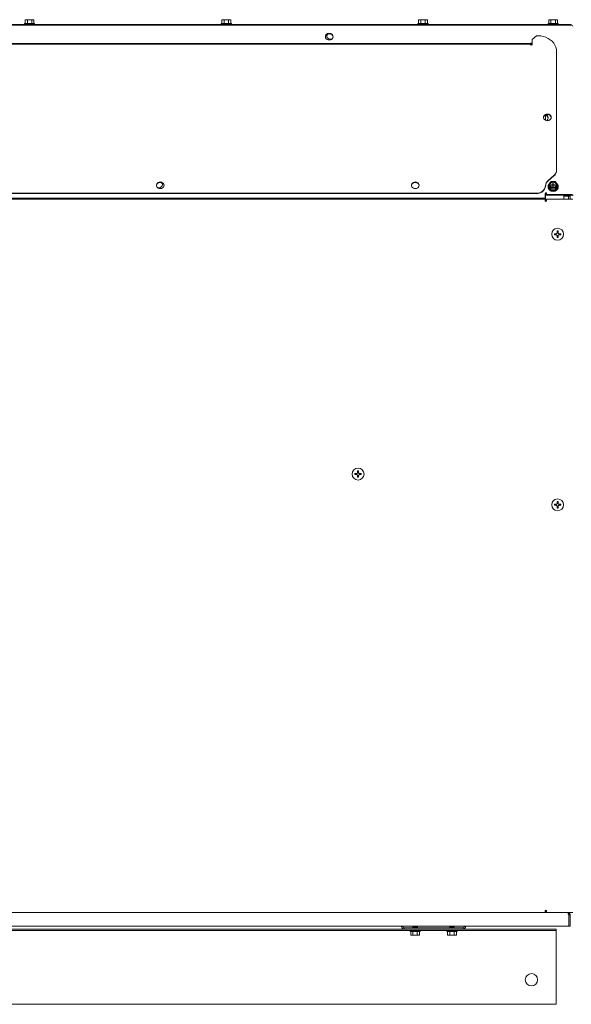
# Model space of a CAD drawing. Units: inches. Extents: x 7 to 203, y 20 to 230.
# Drawn here: x 106 to 128, y 130 to 170 of the extents above; entities that cross this region are included whole.
import ezdxf

# ---------------------------------------------------------------- set-up
doc = ezdxf.new("R2010")
doc.units = ezdxf.units.IN
doc.header["$MEASUREMENT"] = 0

# ---------------------------------------------------------------- blocks, each defined once
blk = doc.blocks.new('MTherm II Ft.')
at = {"color": 7, "linetype": 'Continuous', "lineweight": 15}
for p, q in [((-34.08, 39.893), (34.096, 39.893)), ((-34.08, 39.859), (34.096, 39.859)), ((11.82, 39.934), (11.82, 39.893)), ((11.82, 39.934), (12.027, 39.934)), ((11.869, 40.084), (11.846, 40.078)), ((11.846, 40.078), (11.846, 39.934)), ((11.869, 40.084), (11.883, 40.084)), ((11.883, 40.084), (11.902, 40.084)), ((11.902, 40.084), (12.01, 40.084)), ((11.939, 40.078), (11.939, 39.934)), ((12.01, 40.084), (12.048, 40.084)), ((12.027, 39.934), (12.234, 39.934)), ((12.048, 40.084), (12.154, 40.084)), ((12.119, 40.078), (12.119, 39.934)), ((12.154, 40.084), (12.172, 40.084)), ((12.172, 40.084), (12.184, 40.084)), ((12.207, 40.078), (12.184, 40.084)), ((12.207, 40.078), (12.207, 39.934)), ((12.234, 39.893), (12.234, 39.934)), ((19.832, 39.934), (19.832, 39.893)), ((19.832, 39.934), (20.039, 39.934)), ((19.882, 40.084), (19.859, 40.078)), ((19.859, 40.078), (19.859, 39.934)), ((19.882, 40.084), (19.895, 40.084)), ((19.895, 40.084), (19.915, 40.084)), ((19.915, 40.084), (20.022, 40.084)), ((19.951, 40.078), (19.951, 39.934)), ((20.022, 40.084), (20.06, 40.084)), ((20.039, 39.934), (20.247, 39.934)), ((20.06, 40.084), (20.166, 40.084)), ((20.132, 40.078), (20.132, 39.934)), ((20.166, 40.084), (20.185, 40.084)), ((20.185, 40.084), (20.197, 40.084)), ((20.22, 40.078), (20.197, 40.084)), ((20.22, 40.078), (20.22, 39.934)), ((20.247, 39.893), (20.247, 39.934)), ((27.845, 39.934), (27.845, 39.893)), ((27.845, 39.934), (28.052, 39.934)), ((27.895, 40.084), (27.872, 40.078)), ((27.872, 40.078), (27.872, 39.934)), ((27.895, 40.084), (27.908, 40.084)), ((27.908, 40.084), (27.927, 40.084)), ((27.927, 40.084), (28.035, 40.084)), ((27.964, 40.078), (27.964, 39.934)), ((28.035, 40.084), (28.073, 40.084)), ((28.052, 39.934), (28.259, 39.934)), ((28.073, 40.084), (28.179, 40.084)), ((28.144, 40.078), (28.144, 39.934)), ((28.179, 40.084), (28.198, 40.084)), ((28.198, 40.084), (28.209, 40.084)), ((28.232, 40.078), (28.209, 40.084)), ((28.232, 40.078), (28.232, 39.934)), ((28.259, 39.893), (28.259, 39.934)), ((33.147, 39.934), (33.147, 39.893)), ((33.147, 39.934), (33.355, 39.934)), ((33.197, 40.084), (33.174, 40.078)), ((33.174, 40.078), (33.174, 39.934)), ((33.197, 40.084), (33.211, 40.084)), ((33.211, 40.084), (33.23, 40.084)), ((33.23, 40.084), (33.338, 40.084)), ((33.267, 40.078), (33.267, 39.934)), ((33.338, 40.084), (33.376, 40.084)), ((33.355, 39.934), (33.562, 39.934)), ((33.376, 40.084), (33.482, 40.084)), ((33.447, 40.078), (33.447, 39.934)), ((33.482, 40.084), (33.5, 40.084)), ((33.5, 40.084), (33.512, 40.084)), ((33.535, 40.078), (33.512, 40.084)), ((33.535, 40.078), (33.535, 39.934)), ((33.562, 39.893), (33.562, 39.934)), ((34.096, 39.893), (34.096, 39.859)), ((32.496, 39.274), (32.673, 39.427)), ((32.673, 39.427), (32.747, 39.427)), ((2.262, 39.117), (32.434, 39.117)), ((2.262, 39.089), (32.434, 39.089)), ((32.434, 39.125), (32.434, 39.117)), ((32.496, 39.122), (32.434, 39.122)), ((32.434, 39.089), (32.434, 39.117)), ((32.496, 39.105), (32.434, 39.105)), ((32.434, 39.089), (32.434, 39.075)), ((32.496, 39.075), (32.496, 39.274)), ((33.498, 33.975), (33.498, 38.777)), ((33.042, 36.199), (33.042, 35.99)), ((33.152, 33.541), (33.388, 33.745)), ((33.152, 33.521), (33.388, 33.725)), ((33.388, 33.725), (33.388, 33.745)), ((33.498, 33.955), (33.498, 33.975)), ((33.043, 33.309), (33.043, 33.329)), ((33.147, 33.291), (33.147, 33.271)), ((33.152, 33.521), (33.152, 33.541)), ((33.174, 33.361), (33.174, 33.289)), ((33.174, 33.289), (33.267, 33.154)), ((33.228, 33.446), (33.209, 33.418)), ((33.211, 33.311), (33.23, 33.282)), ((33.27, 33.362), (33.347, 33.362)), ((33.27, 33.362), (33.27, 33.349)), ((33.27, 33.362), (33.333, 33.349)), ((33.27, 33.349), (33.347, 33.349)), ((33.372, 33.501), (33.334, 33.501)), ((33.347, 33.429), (33.347, 33.362)), ((33.362, 33.429), (33.347, 33.429)), ((33.347, 33.362), (33.347, 33.349)), ((33.347, 33.349), (33.347, 33.282)), ((33.347, 33.346), (33.362, 33.346)), ((33.347, 33.346), (33.355, 33.338)), ((33.347, 33.346), (33.355, 33.345)), ((33.355, 33.338), (33.347, 33.333)), ((33.355, 33.338), (33.347, 33.338)), ((33.347, 33.333), (33.362, 33.333)), ((33.362, 33.282), (33.347, 33.282)), ((33.355, 33.345), (33.362, 33.346)), ((33.355, 33.338), (33.362, 33.346)), ((33.355, 33.345), (33.355, 33.338)), ((33.362, 33.333), (33.355, 33.338)), ((33.362, 33.338), (33.355, 33.338)), ((33.355, 33.338), (33.355, 33.333)), ((33.362, 33.429), (33.362, 33.362)), ((33.362, 33.362), (33.44, 33.362)), ((33.362, 33.362), (33.362, 33.349)), ((33.362, 33.349), (33.362, 33.282)), ((33.362, 33.349), (33.44, 33.349)), ((33.377, 33.349), (33.44, 33.362)), ((33.44, 33.362), (33.44, 33.349)), ((33.447, 33.156), (33.535, 33.293)), ((33.499, 33.421), (33.479, 33.449)), ((33.482, 33.285), (33.5, 33.314)), ((33.535, 33.365), (33.535, 33.293)), ((33.562, 33.271), (33.562, 33.291)), ((2.028, 33.021), (32.668, 33.021)), ((2.028, 33.001), (32.668, 33.001)), ((32.668, 33.001), (32.668, 33.021)), ((33.029, 33.014), (33.029, 32.912)), ((33.029, 32.878), (33.029, 32.912)), ((33.029, 32.878), (33.029, 32.821)), ((33.042, 33.019), (33.042, 32.965)), ((33.091, 32.965), (33.042, 32.965)), ((33.042, 32.965), (33.042, 32.685)), ((33.091, 32.963), (33.091, 33.014)), ((33.091, 32.963), (34.096, 32.963)), ((33.091, 32.946), (33.091, 32.963)), ((33.091, 32.946), (34.096, 32.946)), ((33.267, 33.226), (33.267, 33.154)), ((33.267, 33.154), (33.447, 33.156)), ((33.338, 33.23), (33.376, 33.231)), ((33.447, 33.228), (33.447, 33.156)), ((33.793, 32.946), (33.793, 32.78)), ((33.793, 32.928), (33.975, 32.928)), ((33.793, 32.911), (33.975, 32.911)), ((33.975, 32.894), (33.793, 32.894)), ((33.942, 32.894), (33.942, 32.911)), ((33.975, 32.946), (33.975, 32.928)), ((33.975, 32.911), (33.975, 32.928)), ((33.975, 32.894), (34.043, 32.894)), ((33.975, 32.894), (33.975, 32.78)), ((33.976, 32.911), (33.976, 32.894)), ((34.043, 32.946), (34.043, 32.894)), ((34.043, 32.894), (34.043, 32.78)), ((34.096, 32.963), (34.096, 32.946)), ((33.042, 32.821), (-33.026, 32.821)), ((33.026, 32.78), (-33.01, 32.78)), ((33.026, 32.78), (33.026, 32.712)), ((33.088, 32.712), (33.088, 32.78)), ((33.088, 32.78), (34.095, 32.78)), ((34.095, 32.78), (34.164, 32.78)), ((33.407, 31.372), (33.477, 31.372)), ((33.407, 31.331), (33.407, 31.372)), ((33.477, 31.331), (33.407, 31.331)), ((33.517, 31.481), (33.558, 31.481)), ((33.517, 31.412), (33.517, 31.481)), ((33.517, 31.221), (33.517, 31.291)), ((33.558, 31.481), (33.558, 31.412)), ((33.558, 31.291), (33.558, 31.221)), ((33.598, 31.372), (33.668, 31.372)), ((33.668, 31.331), (33.598, 31.331)), ((33.668, 31.372), (33.668, 31.331)), ((33.558, 31.221), (33.517, 31.221)), ((25.388, 21.714), (25.429, 21.714)), ((25.388, 21.645), (25.388, 21.714)), ((25.429, 21.714), (25.429, 21.645)), ((25.279, 21.605), (25.348, 21.605)), ((25.279, 21.564), (25.279, 21.605)), ((25.348, 21.564), (25.279, 21.564)), ((25.388, 21.454), (25.388, 21.523)), ((25.429, 21.454), (25.388, 21.454)), ((25.429, 21.523), (25.429, 21.454)), ((25.469, 21.605), (25.539, 21.605)), ((25.539, 21.564), (25.469, 21.564)), ((25.539, 21.605), (25.539, 21.564)), ((33.517, 20.464), (33.558, 20.464)), ((33.517, 20.394), (33.517, 20.464)), ((33.558, 20.464), (33.558, 20.394)), ((33.407, 20.354), (33.477, 20.354)), ((33.407, 20.313), (33.407, 20.354)), ((33.477, 20.313), (33.407, 20.313)), ((33.517, 20.204), (33.517, 20.273)), ((33.558, 20.204), (33.517, 20.204)), ((33.558, 20.273), (33.558, 20.204)), ((33.598, 20.354), (33.668, 20.354)), ((33.668, 20.313), (33.598, 20.313)), ((33.668, 20.354), (33.668, 20.313)), ((-33.01, 3.735), (33.026, 3.735)), ((33.026, 3.803), (33.026, 3.735)), ((33.042, 3.803), (33.026, 3.803)), ((33.026, 3.769), (33.088, 3.769)), ((33.026, 3.735), (33.088, 3.735)), ((33.042, 3.83), (33.042, 3.797)), ((33.088, 3.797), (33.042, 3.797)), ((33.042, 3.797), (33.042, 3.776)), ((33.088, 3.776), (33.042, 3.776)), ((33.088, 3.735), (33.088, 3.803)), ((34.095, 3.735), (33.088, 3.735)), ((33.991, 3.186), (33.991, 3.631)), ((33.997, 3.631), (33.997, 3.186)), ((34.049, 3.631), (34.049, 3.186)), ((34.164, 3.735), (34.095, 3.735)), ((-33.975, 3.186), (33.991, 3.186)), ((-33.472, 3.005), (33.472, 3.005)), ((10.695, 3.065), (27.285, 3.065)), ((27.181, 3.169), (27.181, 3.186)), ((27.181, 3.169), (27.233, 3.169)), ((27.233, 3.169), (27.233, 3.186)), ((27.285, 3.117), (27.285, 3.065)), ((29.684, 3.117), (27.285, 3.117)), ((29.684, 3.065), (27.285, 3.065)), ((27.526, 3.005), (27.526, 2.965)), ((27.941, 2.965), (27.526, 2.965)), ((27.553, 2.821), (27.553, 2.965)), ((27.553, 2.821), (27.576, 2.814)), ((27.588, 2.814), (27.576, 2.814)), ((27.606, 2.814), (27.588, 2.814)), ((27.712, 2.814), (27.606, 2.814)), ((27.639, 3.172), (27.639, 3.164)), ((27.639, 3.142), (27.639, 3.134)), ((27.641, 2.821), (27.641, 2.965)), ((27.65, 3.186), (27.658, 3.181)), ((27.658, 3.182), (27.658, 3.153)), ((27.658, 3.123), (27.658, 3.117)), ((27.75, 2.814), (27.712, 2.814)), ((27.858, 2.814), (27.75, 2.814)), ((27.809, 3.183), (27.809, 3.186)), ((27.809, 3.124), (27.809, 3.151)), ((27.811, 3.183), (27.817, 3.186)), ((27.822, 2.821), (27.822, 2.965)), ((27.828, 3.164), (27.828, 3.172)), ((27.828, 3.134), (27.828, 3.142)), ((27.877, 2.814), (27.858, 2.814)), ((27.891, 2.814), (27.877, 2.814)), ((27.891, 2.814), (27.914, 2.821)), ((27.914, 2.821), (27.914, 2.965)), ((27.941, 2.965), (27.941, 3.005)), ((29.028, 3.005), (29.028, 2.965)), ((29.443, 2.965), (29.028, 2.965)), ((29.055, 2.821), (29.055, 2.965)), ((29.055, 2.821), (29.078, 2.814)), ((29.09, 2.814), (29.078, 2.814)), ((29.109, 2.814), (29.09, 2.814)), ((29.215, 2.814), (29.109, 2.814)), ((29.141, 3.142), (29.141, 3.134)), ((29.144, 2.821), (29.144, 2.965)), ((29.153, 3.186), (29.161, 3.181)), ((29.161, 3.182), (29.161, 3.154)), ((29.161, 3.123), (29.161, 3.117)), ((29.253, 2.814), (29.215, 2.814)), ((29.36, 2.814), (29.253, 2.814)), ((29.311, 3.183), (29.311, 3.186)), ((29.311, 3.124), (29.311, 3.151)), ((29.324, 2.821), (29.324, 2.965)), ((29.33, 3.164), (29.33, 3.172)), ((29.38, 2.814), (29.36, 2.814)), ((29.393, 2.814), (29.38, 2.814)), ((29.393, 2.814), (29.416, 2.821)), ((29.416, 2.821), (29.416, 2.965)), ((29.443, 2.965), (29.443, 3.005)), ((29.684, 3.065), (29.684, 3.117)), ((29.684, 3.065), (33.472, 3.065)), ((29.737, 3.186), (29.737, 3.169)), ((29.737, 3.169), (29.789, 3.169)), ((29.789, 3.186), (29.789, 3.169)), ((33.472, 3.065), (33.472, 3.005)), ((33.472, 2.945), (33.472, 3.005)), ((33.472, 2.945), (33.472, 0.12)), ((34.049, 3.186), (33.997, 3.186)), ((33.472, 0), (-33.472, 0)), ((33.472, 0.12), (33.472, 0))]:
    blk.add_line(p, q, dxfattribs=at)
at = {"color": 7, "linetype": 'Continuous', "lineweight": 15, "flags": 128}
for points in [[(24.233, 39.257), (24.28, 39.263), (24.322, 39.281), (24.356, 39.308), (24.379, 39.343), (24.39, 39.383), (24.386, 39.423), (24.369, 39.461), (24.34, 39.492), (24.301, 39.515), (24.257, 39.527), (24.21, 39.527), (24.166, 39.515), (24.127, 39.492), (24.098, 39.461), (24.081, 39.423), (24.077, 39.383), (24.088, 39.343), (24.111, 39.308), (24.145, 39.281), (24.187, 39.263), (24.233, 39.257)], [(24.39, 39.384), (24.386, 39.406), (24.369, 39.444), (24.34, 39.475), (24.301, 39.498), (24.257, 39.51), (24.21, 39.51), (24.166, 39.498), (24.127, 39.475), (24.098, 39.444), (24.081, 39.406), (24.077, 39.384)], [(24.166, 39.498), (24.155, 39.481), (24.141, 39.443), (24.141, 39.402), (24.155, 39.364), (24.181, 39.33), (24.218, 39.305), (24.261, 39.29), (24.308, 39.287), (24.338, 39.292)], [(33.498, 38.777), (33.49, 38.869), (33.468, 38.96), (33.43, 39.047), (33.379, 39.128), (33.314, 39.203), (33.239, 39.268), (33.153, 39.324), (33.059, 39.368), (32.958, 39.401), (32.854, 39.421), (32.747, 39.427)], [(33.278, 36.096), (33.272, 36.126), (33.252, 36.162), (33.22, 36.192), (33.18, 36.212), (33.134, 36.221), (33.088, 36.218), (33.044, 36.203), (33.008, 36.178), (32.981, 36.145), (32.968, 36.106), (32.966, 36.096)], [(33.279, 36.106), (33.272, 36.146), (33.252, 36.182), (33.22, 36.212), (33.18, 36.232), (33.134, 36.241), (33.088, 36.238), (33.044, 36.223), (33.008, 36.198), (32.981, 36.165), (32.968, 36.126), (32.968, 36.086), (32.981, 36.047), (33.008, 36.014), (33.044, 35.989), (33.088, 35.974), (33.134, 35.971), (33.18, 35.98), (33.22, 36), (33.252, 36.03), (33.272, 36.066), (33.279, 36.106)], [(17.504, 33.332), (17.497, 33.362), (17.477, 33.398), (17.445, 33.428), (17.405, 33.448), (17.359, 33.457), (17.313, 33.454), (17.269, 33.439), (17.233, 33.414), (17.207, 33.381), (17.193, 33.342), (17.192, 33.332)], [(17.504, 33.342), (17.497, 33.382), (17.477, 33.418), (17.445, 33.448), (17.405, 33.468), (17.359, 33.477), (17.313, 33.474), (17.269, 33.459), (17.233, 33.434), (17.207, 33.401), (17.193, 33.362), (17.193, 33.322), (17.207, 33.283), (17.233, 33.25), (17.269, 33.225), (17.313, 33.21), (17.359, 33.207), (17.405, 33.216), (17.445, 33.236), (17.477, 33.266), (17.497, 33.302), (17.504, 33.342)], [(17.245, 33.239), (17.285, 33.235), (17.331, 33.241), (17.373, 33.259), (17.407, 33.286), (17.431, 33.321), (17.441, 33.36), (17.438, 33.401), (17.421, 33.438), (17.417, 33.443)], [(27.895, 33.332), (27.888, 33.362), (27.868, 33.398), (27.837, 33.428), (27.796, 33.448), (27.751, 33.457), (27.704, 33.454), (27.661, 33.439), (27.624, 33.414), (27.598, 33.381), (27.584, 33.342), (27.583, 33.332)], [(27.895, 33.342), (27.888, 33.382), (27.868, 33.418), (27.837, 33.448), (27.796, 33.468), (27.751, 33.477), (27.704, 33.474), (27.661, 33.459), (27.624, 33.434), (27.598, 33.401), (27.584, 33.362), (27.584, 33.322), (27.598, 33.283), (27.624, 33.25), (27.661, 33.225), (27.704, 33.21), (27.751, 33.207), (27.796, 33.216), (27.837, 33.236), (27.868, 33.266), (27.888, 33.302), (27.895, 33.342)], [(33.205, 33.415), (33.175, 33.38), (33.154, 33.337), (33.147, 33.291), (33.154, 33.244), (33.175, 33.201), (33.208, 33.164), (33.251, 33.135), (33.301, 33.117), (33.355, 33.111)], [(33.48, 33.361), (33.478, 33.375), (33.463, 33.41), (33.435, 33.439), (33.398, 33.458), (33.355, 33.464), (33.312, 33.458), (33.274, 33.439), (33.246, 33.41), (33.231, 33.375), (33.23, 33.361)], [(33.355, 33.257), (33.398, 33.264), (33.435, 33.283), (33.463, 33.312), (33.478, 33.347), (33.478, 33.385), (33.463, 33.42), (33.435, 33.449), (33.398, 33.468), (33.355, 33.474), (33.312, 33.468), (33.274, 33.449), (33.246, 33.42), (33.231, 33.385), (33.231, 33.347), (33.246, 33.312), (33.274, 33.283), (33.312, 33.264), (33.355, 33.257)], [(33.355, 33.111), (33.408, 33.117), (33.458, 33.135), (33.501, 33.164), (33.534, 33.201), (33.555, 33.244), (33.562, 33.291), (33.555, 33.337), (33.534, 33.38), (33.509, 33.411)], [(34.043, 32.894), (34.042, 32.9), (34.038, 32.907), (34.032, 32.912), (34.023, 32.918), (34.013, 32.922), (34.001, 32.925), (33.988, 32.927), (33.975, 32.928)], [(34.009, 32.894), (34.009, 32.897), (34.007, 32.9), (34.004, 32.903), (33.999, 32.906), (33.994, 32.908), (33.988, 32.909), (33.982, 32.91), (33.975, 32.911)], [(34.096, 32.963), (34.11, 32.962), (34.122, 32.96), (34.134, 32.957), (34.145, 32.953), (34.153, 32.948), (34.159, 32.942), (34.163, 32.936), (34.165, 32.929)], [(34.096, 32.946), (34.103, 32.946), (34.109, 32.945), (34.115, 32.943), (34.12, 32.941), (34.125, 32.938), (34.128, 32.935), (34.13, 32.932), (34.13, 32.929)], [(27.656, 3.183), (27.65, 3.179), (27.64, 3.173)], [(27.64, 3.162), (27.65, 3.156), (27.656, 3.153)], [(27.66, 3.155), (27.65, 3.149), (27.64, 3.143)], [(27.64, 3.133), (27.65, 3.127), (27.658, 3.122)], [(27.656, 3.123), (27.65, 3.12), (27.645, 3.117)], [(27.807, 3.151), (27.817, 3.156), (27.827, 3.162)], [(27.827, 3.173), (27.817, 3.179), (27.809, 3.184)], [(27.821, 3.117), (27.817, 3.12), (27.809, 3.124)], [(27.827, 3.143), (27.817, 3.149), (27.811, 3.153)], [(27.811, 3.123), (27.817, 3.127), (27.827, 3.133)], [(29.162, 3.155), (29.152, 3.149), (29.142, 3.143)], [(29.142, 3.133), (29.152, 3.127), (29.161, 3.122)], [(29.309, 3.151), (29.319, 3.156), (29.329, 3.162)], [(29.329, 3.173), (29.319, 3.179), (29.311, 3.184)], [(29.324, 3.117), (29.319, 3.12), (29.311, 3.124)]]:
    blk.add_lwpolyline(points, dxfattribs=at)
at = {"color": 7, "linetype": 'Continuous', "lineweight": 15}
for centre, radius in [((33.538, 31.351), 0.242), ((25.409, 21.584), 0.242), ((33.538, 20.334), 0.242), ((32.471, 1.002), 0.25)]:
    blk.add_circle(centre, radius, dxfattribs=at)
for centre, radius, start, end in [((24.27, 39.399), 0.131, 123.828, 174.0576), ((32.465, 39.078), 0.0313, 186.6231, 353.3769), ((33.012, 36.059), 0.143, 7.2538, 79.5553), ((33.023, 36.087), 0.129, 299.1626, 73.4013), ((33.193, 33.98), 0.305, 309.7558, 359.1215), ((33.193, 33.96), 0.305, 309.7561, 359.1212), ((17.314, 33.351), 0.128, 4.8815, 51.6994), ((32.69, 33.376), 0.356, 266.4942, 352.2787), ((32.69, 33.356), 0.356, 266.4934, 352.279), ((33.349, 33.305), 0.308, 129.8799, 175.6413), ((33.349, 33.285), 0.308, 129.8793, 175.6419), ((33.342, 33.286), 0.195, 184.4019, 273.8113), ((33.317, 33.366), 0.12, 154.385, 207.319), ((33.35, 33.339), 0.163, 95.7984, 138.697), ((33.351, 33.394), 0.164, 222.7893, 265.4418), ((33.368, 33.286), 0.195, 266.1878, 355.599), ((33.359, 33.337), 0.164, 42.7881, 85.441), ((33.359, 33.393), 0.163, 275.7971, 318.6982), ((33.392, 33.366), 0.12, 334.3829, 27.3211), ((33.06, 33.01), 0.0313, 6.6231, 173.3769), ((33.06, 32.993), 0.0313, 6.6281, 173.3719), ((33.057, 32.712), 0.031, 180, 0), ((33.057, 3.803), 0.031, 0, 180), ((27.285, 3.169), 0.104, 180, 270), ((27.285, 3.169), 0.0521, 180, 270), ((29.684, 3.169), 0.104, 270, 0), ((29.684, 3.169), 0.0521, 270, 0)]:
    blk.add_arc(centre, radius, start, end, dxfattribs=at)
blk.add_ellipse((34.096, 39.825), major_axis=(0.068, -0.0067), ratio=0.49643, start_param=0.048516, end_param=1.619312, dxfattribs=at)
for points, degree in [([(11.846, 40.078), (11.883, 40.084)], 1), ([(11.939, 40.078), (12.01, 40.084)], 1), ([(12.119, 40.078), (12.154, 40.084)], 1), ([(19.859, 40.078), (19.895, 40.084)], 1), ([(19.951, 40.078), (20.022, 40.084)], 1), ([(20.132, 40.078), (20.166, 40.084)], 1), ([(27.872, 40.078), (27.908, 40.084)], 1), ([(27.964, 40.078), (28.035, 40.084)], 1), ([(28.144, 40.078), (28.179, 40.084)], 1), ([(33.174, 40.078), (33.211, 40.084)], 1), ([(33.267, 40.078), (33.338, 40.084)], 1), ([(33.447, 40.078), (33.482, 40.084)], 1), ([(33.174, 33.361), (33.211, 33.311)], 1), ([(33.263, 33.497), (33.228, 33.446)], 1), ([(33.443, 33.499), (33.372, 33.501)], 1), ([(33.447, 33.228), (33.482, 33.285)], 1), ([(33.535, 33.365), (33.499, 33.421)], 1), ([(33.267, 33.226), (33.338, 33.23)], 1), ([(33.997, 3.631), (34.015, 3.631), (34.032, 3.631), (34.049, 3.631)], 3), ([(27.641, 2.821), (27.606, 2.814)], 1), ([(27.651, 3.117), (27.658, 3.118)], 1), ([(27.822, 2.821), (27.75, 2.814)], 1), ([(27.914, 2.821), (27.877, 2.814)], 1), ([(29.144, 2.821), (29.109, 2.814)], 1), ([(29.324, 2.821), (29.253, 2.814)], 1), ([(29.416, 2.821), (29.38, 2.814)], 1)]:
    blk.add_open_spline(points, degree=degree, dxfattribs=at)
for points, knots in [([(11.902, 40.084), (11.908, 40.083), (11.921, 40.082), (11.933, 40.079), (11.939, 40.078)], [0, 0, 0, 0, 0.509705, 1, 1, 1, 1]), ([(12.048, 40.084), (12.061, 40.083), (12.085, 40.082), (12.109, 40.079), (12.119, 40.078)], [0, 0, 0, 0, 0.561473, 1, 1, 1, 1]), ([(12.172, 40.084), (12.178, 40.083), (12.19, 40.082), (12.202, 40.079), (12.207, 40.078)], [0, 0, 0, 0, 0.514882, 1, 1, 1, 1]), ([(19.915, 40.084), (19.921, 40.083), (19.933, 40.082), (19.945, 40.079), (19.951, 40.078)], [0, 0, 0, 0, 0.509696, 1, 1, 1, 1]), ([(20.06, 40.084), (20.074, 40.083), (20.098, 40.082), (20.121, 40.079), (20.132, 40.078)], [0, 0, 0, 0, 0.561489, 1, 1, 1, 1]), ([(20.185, 40.084), (20.191, 40.083), (20.203, 40.082), (20.214, 40.079), (20.22, 40.078)], [0, 0, 0, 0, 0.514877, 1, 1, 1, 1]), ([(27.927, 40.084), (27.934, 40.083), (27.946, 40.082), (27.958, 40.079), (27.964, 40.078)], [0, 0, 0, 0, 0.509696, 1, 1, 1, 1]), ([(28.073, 40.084), (28.086, 40.083), (28.11, 40.082), (28.134, 40.079), (28.144, 40.078)], [0, 0, 0, 0, 0.561456, 1, 1, 1, 1]), ([(28.198, 40.084), (28.204, 40.083), (28.215, 40.082), (28.227, 40.079), (28.232, 40.078)], [0, 0, 0, 0, 0.514886, 1, 1, 1, 1]), ([(33.23, 40.084), (33.236, 40.083), (33.249, 40.082), (33.261, 40.079), (33.267, 40.078)], [0, 0, 0, 0, 0.5097, 1, 1, 1, 1]), ([(33.376, 40.084), (33.389, 40.083), (33.413, 40.082), (33.437, 40.079), (33.447, 40.078)], [0, 0, 0, 0, 0.561456, 1, 1, 1, 1]), ([(33.5, 40.084), (33.506, 40.083), (33.518, 40.082), (33.53, 40.079), (33.535, 40.078)], [0, 0, 0, 0, 0.514884, 1, 1, 1, 1]), ([(33.209, 33.418), (33.203, 33.408), (33.192, 33.389), (33.18, 33.37), (33.174, 33.361)], [0, 0, 0, 0, 0.514897, 1, 1, 1, 1]), ([(33.23, 33.282), (33.236, 33.273), (33.249, 33.255), (33.261, 33.236), (33.267, 33.226)], [0, 0, 0, 0, 0.509722, 1, 1, 1, 1]), ([(33.334, 33.501), (33.32, 33.5), (33.297, 33.5), (33.273, 33.498), (33.263, 33.497)], [0, 0, 0, 0, 0.561455, 1, 1, 1, 1]), ([(33.479, 33.449), (33.473, 33.458), (33.461, 33.475), (33.449, 33.491), (33.443, 33.499)], [0, 0, 0, 0, 0.509715, 1, 1, 1, 1]), ([(33.5, 33.314), (33.506, 33.323), (33.518, 33.34), (33.53, 33.357), (33.535, 33.365)], [0, 0, 0, 0, 0.51489, 1, 1, 1, 1]), ([(33.376, 33.231), (33.389, 33.23), (33.413, 33.23), (33.437, 33.229), (33.447, 33.228)], [0, 0, 0, 0, 0.561455, 1, 1, 1, 1]), ([(33.477, 31.372), (33.481, 31.372), (33.49, 31.373), (33.502, 31.38), (33.511, 31.39), (33.516, 31.401), (33.517, 31.408), (33.517, 31.412)], [0, 0, 0, 0, 0.212646, 0.425527, 0.635755, 0.844799, 1, 1, 1, 1]), ([(33.517, 31.291), (33.517, 31.295), (33.516, 31.304), (33.509, 31.316), (33.499, 31.325), (33.488, 31.33), (33.48, 31.33), (33.477, 31.331)], [0, 0, 0, 0, 0.212645, 0.425556, 0.635758, 0.8448, 1, 1, 1, 1]), ([(33.558, 31.412), (33.558, 31.407), (33.559, 31.398), (33.566, 31.386), (33.576, 31.377), (33.587, 31.372), (33.595, 31.372), (33.598, 31.372)], [0, 0, 0, 0, 0.212644, 0.425579, 0.635785, 0.844833, 1, 1, 1, 1]), ([(33.598, 31.331), (33.594, 31.33), (33.585, 31.329), (33.573, 31.323), (33.564, 31.313), (33.559, 31.301), (33.558, 31.294), (33.558, 31.291)], [0, 0, 0, 0, 0.212651, 0.425537, 0.635746, 0.844795, 1, 1, 1, 1]), ([(25.348, 21.605), (25.353, 21.605), (25.362, 21.606), (25.373, 21.613), (25.382, 21.623), (25.387, 21.634), (25.388, 21.641), (25.388, 21.645)], [0, 0, 0, 0, 0.212652, 0.425539, 0.635762, 0.844794, 1, 1, 1, 1]), ([(25.388, 21.523), (25.388, 21.528), (25.387, 21.537), (25.38, 21.549), (25.37, 21.558), (25.359, 21.563), (25.351, 21.563), (25.348, 21.564)], [0, 0, 0, 0, 0.212647, 0.425568, 0.635778, 0.844829, 1, 1, 1, 1]), ([(25.429, 21.645), (25.43, 21.64), (25.431, 21.631), (25.437, 21.619), (25.447, 21.61), (25.459, 21.605), (25.466, 21.605), (25.469, 21.605)], [0, 0, 0, 0, 0.212648, 0.425546, 0.63575, 0.844796, 1, 1, 1, 1]), ([(25.469, 21.564), (25.465, 21.563), (25.456, 21.562), (25.444, 21.555), (25.435, 21.546), (25.43, 21.534), (25.43, 21.527), (25.429, 21.523)], [0, 0, 0, 0, 0.212647, 0.425528, 0.635771, 0.844798, 1, 1, 1, 1]), ([(33.477, 20.354), (33.481, 20.355), (33.49, 20.356), (33.502, 20.362), (33.511, 20.372), (33.516, 20.384), (33.517, 20.391), (33.517, 20.394)], [0, 0, 0, 0, 0.212644, 0.425526, 0.63577, 0.844798, 1, 1, 1, 1]), ([(33.517, 20.273), (33.517, 20.278), (33.516, 20.287), (33.509, 20.299), (33.499, 20.308), (33.488, 20.313), (33.48, 20.313), (33.477, 20.313)], [0, 0, 0, 0, 0.212651, 0.425536, 0.635744, 0.844793, 1, 1, 1, 1]), ([(33.558, 20.394), (33.558, 20.39), (33.559, 20.381), (33.566, 20.369), (33.576, 20.36), (33.587, 20.355), (33.595, 20.355), (33.598, 20.354)], [0, 0, 0, 0, 0.212648, 0.425555, 0.635778, 0.84483, 1, 1, 1, 1]), ([(33.598, 20.313), (33.594, 20.313), (33.585, 20.312), (33.573, 20.305), (33.564, 20.295), (33.559, 20.284), (33.558, 20.276), (33.558, 20.273)], [0, 0, 0, 0, 0.212651, 0.425549, 0.63576, 0.844811, 1, 1, 1, 1]), ([(33.991, 3.631), (33.987, 3.644), (33.984, 3.658), (33.976, 3.683), (33.972, 3.695), (33.964, 3.714), (33.961, 3.722), (33.953, 3.732), (33.949, 3.735), (33.945, 3.735)], [0, 0, 0, 0, 0.25, 0.25, 0.5, 0.5, 0.75, 0.75, 1, 1, 1, 1]), ([(33.945, 3.735), (33.957, 3.734), (33.982, 3.731), (34.014, 3.712), (34.037, 3.683), (34.048, 3.654), (34.049, 3.637), (34.049, 3.631)], [0, 0, 0, 0, 0.223067, 0.446168, 0.669266, 0.892359, 1, 1, 1, 1]), ([(33.98, 3.668), (33.982, 3.667), (33.988, 3.663), (33.995, 3.649), (33.997, 3.637), (33.997, 3.631)], [0, 0, 0, 0, 0.098702, 0.572981, 1, 1, 1, 1]), ([(27.588, 2.814), (27.582, 2.815), (27.57, 2.816), (27.559, 2.819), (27.553, 2.821)], [0, 0, 0, 0, 0.51488, 1, 1, 1, 1]), ([(27.642, 3.162), (27.641, 3.163), (27.636, 3.164), (27.642, 3.167), (27.654, 3.169), (27.658, 3.17)], [0, 0, 0, 0, 0.212369, 0.701644, 1, 1, 1, 1]), ([(27.642, 3.132), (27.641, 3.133), (27.636, 3.135), (27.644, 3.138), (27.665, 3.142), (27.696, 3.145), (27.733, 3.149), (27.771, 3.153), (27.802, 3.156), (27.824, 3.16), (27.827, 3.163), (27.828, 3.164)], [0, 0, 0, 0, 0.051045, 0.168791, 0.289673, 0.405706, 0.525522, 0.645339, 0.761372, 0.882254, 1, 1, 1, 1]), ([(27.712, 2.814), (27.699, 2.815), (27.675, 2.816), (27.652, 2.819), (27.641, 2.821)], [0, 0, 0, 0, 0.561456, 1, 1, 1, 1]), ([(27.642, 3.173), (27.643, 3.174), (27.644, 3.175), (27.653, 3.177), (27.658, 3.178)], [0, 0, 0, 0, 0.479344, 1, 1, 1, 1]), ([(27.642, 3.144), (27.643, 3.144), (27.645, 3.146), (27.665, 3.15), (27.696, 3.153), (27.733, 3.157), (27.771, 3.161), (27.802, 3.164), (27.823, 3.168), (27.831, 3.171), (27.826, 3.173), (27.825, 3.173)], [0, 0, 0, 0, 0.070374, 0.19766, 0.319841, 0.446006, 0.572171, 0.694352, 0.821639, 0.945623, 1, 1, 1, 1]), ([(27.665, 3.186), (27.665, 3.186), (27.659, 3.185), (27.659, 3.183), (27.658, 3.182)], [0, 0, 0, 0, 0.055525, 1, 1, 1, 1]), ([(27.806, 3.151), (27.805, 3.15), (27.803, 3.148), (27.788, 3.145), (27.763, 3.141), (27.733, 3.138), (27.704, 3.134), (27.679, 3.13), (27.662, 3.126), (27.659, 3.124), (27.658, 3.123)], [0, 0, 0, 0, 0.064435, 0.200525, 0.331087, 0.46596, 0.600834, 0.731396, 0.867486, 1, 1, 1, 1]), ([(27.661, 3.155), (27.662, 3.156), (27.664, 3.158), (27.679, 3.161), (27.704, 3.164), (27.733, 3.168), (27.763, 3.172), (27.788, 3.175), (27.805, 3.179), (27.807, 3.182), (27.809, 3.183)], [0, 0, 0, 0, 0.064751, 0.200795, 0.331313, 0.466141, 0.600969, 0.731487, 0.86753, 1, 1, 1, 1]), ([(27.806, 3.18), (27.805, 3.18), (27.803, 3.178), (27.788, 3.174), (27.763, 3.171), (27.733, 3.167), (27.704, 3.163), (27.679, 3.16), (27.664, 3.157), (27.662, 3.155), (27.661, 3.154)], [0, 0, 0, 0, 0.06874, 0.215958, 0.357189, 0.503087, 0.648985, 0.790216, 0.937434, 1, 1, 1, 1]), ([(27.79, 3.117), (27.795, 3.118), (27.806, 3.12), (27.808, 3.122), (27.809, 3.124)], [0, 0, 0, 0, 0.44332, 1, 1, 1, 1]), ([(27.809, 3.136), (27.813, 3.137), (27.825, 3.139), (27.83, 3.141), (27.826, 3.143), (27.825, 3.144)], [0, 0, 0, 0, 0.298595, 0.788262, 1, 1, 1, 1]), ([(27.809, 3.128), (27.813, 3.129), (27.825, 3.131), (27.827, 3.133), (27.828, 3.134)], [0, 0, 0, 0, 0.378801, 1, 1, 1, 1]), ([(27.858, 2.814), (27.852, 2.815), (27.84, 2.816), (27.828, 2.819), (27.822, 2.821)], [0, 0, 0, 0, 0.509712, 1, 1, 1, 1]), ([(29.09, 2.814), (29.084, 2.815), (29.073, 2.816), (29.061, 2.819), (29.055, 2.821)], [0, 0, 0, 0, 0.51488, 1, 1, 1, 1]), ([(29.144, 3.132), (29.143, 3.133), (29.139, 3.135), (29.147, 3.138), (29.167, 3.142), (29.199, 3.145), (29.236, 3.149), (29.273, 3.153), (29.304, 3.156), (29.326, 3.16), (29.329, 3.163), (29.33, 3.164)], [0, 0, 0, 0, 0.051044, 0.16879, 0.289672, 0.405705, 0.525522, 0.645339, 0.761372, 0.882254, 1, 1, 1, 1]), ([(29.144, 3.144), (29.145, 3.144), (29.148, 3.146), (29.167, 3.15), (29.199, 3.153), (29.236, 3.157), (29.273, 3.161), (29.305, 3.164), (29.325, 3.168), (29.333, 3.171), (29.329, 3.173), (29.327, 3.173)], [0, 0, 0, 0, 0.070374, 0.19766, 0.319841, 0.446006, 0.572171, 0.694352, 0.821639, 0.945623, 1, 1, 1, 1]), ([(29.215, 2.814), (29.201, 2.815), (29.178, 2.816), (29.154, 2.819), (29.144, 2.821)], [0, 0, 0, 0, 0.561456, 1, 1, 1, 1]), ([(29.167, 3.186), (29.167, 3.186), (29.161, 3.185), (29.161, 3.183), (29.161, 3.182)], [0, 0, 0, 0, 0.055525, 1, 1, 1, 1]), ([(29.308, 3.151), (29.307, 3.15), (29.305, 3.148), (29.29, 3.145), (29.265, 3.141), (29.236, 3.138), (29.206, 3.134), (29.181, 3.13), (29.164, 3.126), (29.162, 3.124), (29.161, 3.123)], [0, 0, 0, 0, 0.064435, 0.200525, 0.331087, 0.46596, 0.600834, 0.731396, 0.867486, 1, 1, 1, 1]), ([(29.164, 3.155), (29.164, 3.156), (29.166, 3.158), (29.182, 3.161), (29.206, 3.164), (29.236, 3.168), (29.265, 3.172), (29.29, 3.175), (29.308, 3.179), (29.31, 3.182), (29.311, 3.183)], [0, 0, 0, 0, 0.064751, 0.200795, 0.331313, 0.466141, 0.600969, 0.731487, 0.86753, 1, 1, 1, 1]), ([(29.292, 3.117), (29.297, 3.118), (29.308, 3.12), (29.31, 3.122), (29.311, 3.124)], [0, 0, 0, 0, 0.44332, 1, 1, 1, 1]), ([(29.36, 2.814), (29.354, 2.815), (29.342, 2.816), (29.33, 2.819), (29.324, 2.821)], [0, 0, 0, 0, 0.509712, 1, 1, 1, 1])]:
    blk.add_open_spline(points, degree=3, knots=knots, dxfattribs=at)

msp = doc.modelspace()

# ---------------------------------------------------------------- block references
msp.add_blockref('MTherm II Ft.', (93.983, 129.903))

doc.saveas('drawing.dxf')
